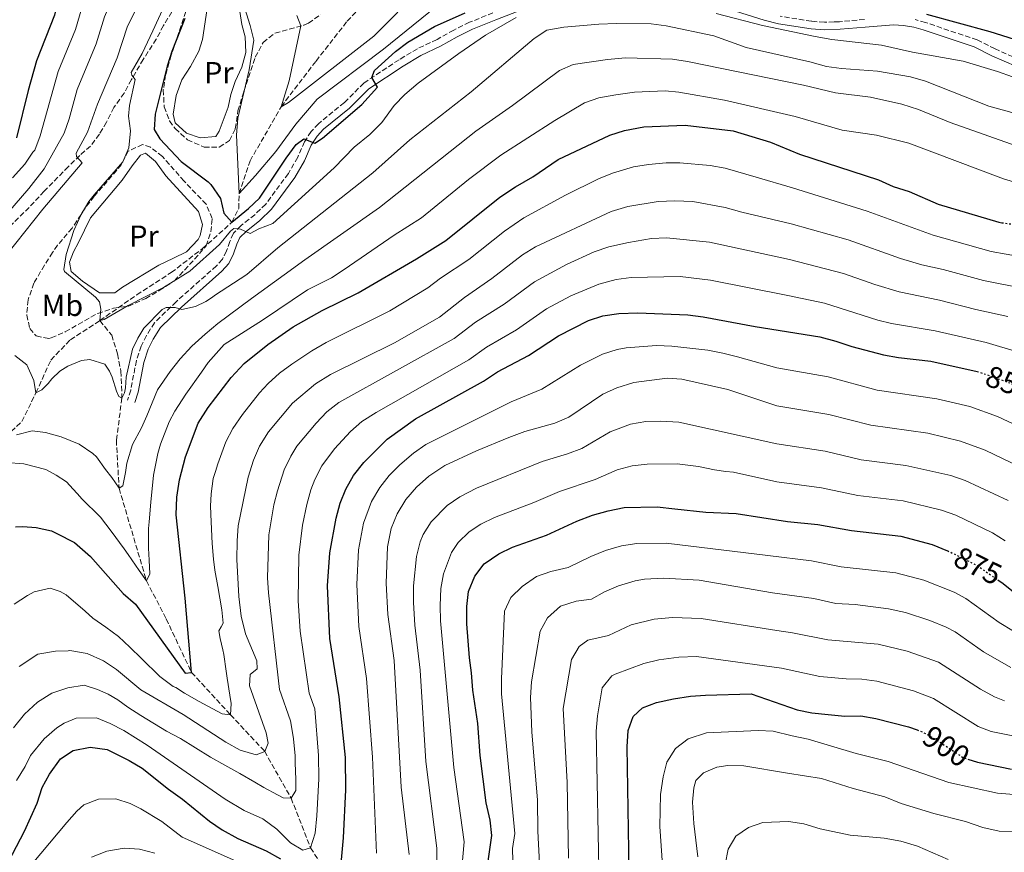
# Model space of a CAD drawing. Units: metres. Extents: x 668680 to 672146, y 4737436 to 4739833.
# Drawn here: x 670642 to 670966, y 4738408 to 4738682 of the extents above; entities that cross this region are included whole.
import ezdxf
from ezdxf.enums import TextEntityAlignment as Align

# ---------------------------------------------------------------- set-up
doc = ezdxf.new("R2010")
doc.units = ezdxf.units.M
doc.header["$MEASUREMENT"] = 0
doc.linetypes.add('DGN Style 3', pattern=[2.435891, 1.739922, -0.695969])
doc.linetypes.add('DGN Style 5', pattern=[1.217945, 0.521977, -0.695969])
for name, color, linetype, lineweight in [('Barranco lineal', 142, 'DGN Style 3', 13), ('Camino', 7, 'DGN Style 3', 0), ('Cota de curva de nivel directora', 7, 'Continuous', 0), ('Curva de nivel directora', 30, 'Continuous', 30), ('Curva de nivel directora no vista', 30, 'DGN Style 5', 30), ('Curva de nivel intermedia', 30, 'Continuous', 0), ('Etiqueta de uso rústico', 92, 'Continuous', 0), ('Línea de cambio de uso (parcela vista)', 92, 'Continuous', 0), ('Margen derecho', 7, 'Continuous', 0), ('Senda', 7, 'DGN Style 3', 0), ('Zona arbolada', 92, 'DGN Style 3', 0)]:
    doc.layers.add(name, color=color, linetype=linetype, lineweight=lineweight)
doc.styles.add('Style-Arial', font='arial.ttf')

msp = doc.modelspace()

# ---------------------------------------------------------------- linework, layer by layer
at = {"layer": 'Barranco lineal', "color": 142, "linetype": 'DGN Style 3', "lineweight": 13}
for points in [[(670668.15, 4738582.75, 805), (670680.32, 4738591.28, 803.16), (670691.61, 4738598.56, 801.79), (670701.88, 4738606.4, 800.57), (670711.62, 4738615.15, 800), (670713.88, 4738619.69, 797.4), (670713.97, 4738624.66, 795), (670717.58, 4738635.36, 793.32), (670727.83, 4738653.21, 790), (670739.33, 4738668.24, 789.39), (670749.54, 4738681.34, 787.4), (670763.24, 4738695.88, 785), (670770.41, 4738712.45, 780), (670773.9, 4738726.07, 778.32), (670778.13, 4738740.08, 775), (670785.2, 4738752.53, 772.4), (670797.9, 4738768.84, 770), (670816.33, 4738787.8, 765), (670834.56, 4738807.96, 760), (670839.91, 4738813.47, 759.54), (670848.97, 4738825.5, 756.99)], [(670619.66, 4738538.54, 818.89), (670624.95, 4738540.48, 818.47), (670637.14, 4738544.57, 815), (670642.43, 4738549.48, 812.55), (670647.1, 4738558.94, 810), (670651.99, 4738569.73, 808.62), (670658.41, 4738576.41, 806.94), (670668.15, 4738582.75, 805)], [(670668.15, 4738582.75, 805), (670672.03, 4738577.97, 806.64), (670673.97, 4738571.76, 808.47), (670675.05, 4738566.07, 809.08), (670675.41, 4738557.22, 810), (670673.57, 4738543.34, 811.64), (670674.46, 4738527.49, 815), (670683.49, 4738497.03, 820), (670689.99, 4738484.46, 821.94), (670698.33, 4738466.84, 825), (670711.13, 4738452.91, 830), (670722.42, 4738440.84, 835), (670731.09, 4738425.44, 840), (670737.53, 4738409.06, 845), (670747.31, 4738393.75, 850)]]:
    msp.add_polyline3d(points, dxfattribs=at)
at = {"layer": 'Camino', "color": 7, "linetype": 'DGN Style 3', "lineweight": 0}
for points in [[(670797.6, 4738684.14, 803.05), (670789.87, 4738681.02, 802.29), (670784.67, 4738678.48, 801.9), (670779.19, 4738675.36, 801.71), (670772.69, 4738672.33, 801.33), (670766.66, 4738668.71, 801.14), (670755.07, 4738661.02, 799.99), (670748.65, 4738654.55, 799.61), (670740.13, 4738647.61, 798.85), (670737.71, 4738645.06, 799.04), (670735.56, 4738641.68, 799.8), (670733.29, 4738636.54, 800.95), (670730.21, 4738631.23, 802.86), (670722.77, 4738621.1, 803.81), (670719.19, 4738617.64, 804.33), (670714.63, 4738614.03, 805.15), (670712.09, 4738611.52, 805.53), (670710.92, 4738608.78, 806.49)], [(670919.97, 4738681.94, 802.29), (670911.75, 4738681.21, 803.64), (670909.93, 4738681.16, 803.78), (670906.77, 4738681.07, 804.01), (670902.49, 4738681.35, 804.2), (670892.13, 4738683.01, 804.2)], [(670971.1, 4738668.67, 802.86), (670962.94, 4738672.26, 802.09), (670957, 4738675.23, 801.71), (670940.02, 4738680.98, 801.33), (670936.68, 4738681.9, 801.33)], [(670710.92, 4738608.78, 806.49), (670709.84, 4738605.69, 806.87), (670708.51, 4738602.95, 807.45), (670706.51, 4738600.78, 808.21), (670693.28, 4738588.98, 809.92), (670686.14, 4738582.05, 810.31), (670683.48, 4738577.83, 810.67), (670681.77, 4738574.29, 810.89), (670680.16, 4738569.58, 811.38), (670678.3, 4738559.82, 812.41), (670677.28, 4738556.5, 812.42)]]:
    msp.add_polyline3d(points, dxfattribs=at)
at = {"layer": 'Curva de nivel directora', "color": 30, "linetype": 'Continuous', "lineweight": 30, "flags": 128}
for points, elevation in [([(670629.44, 4738721.14), (670643.62, 4738711.93), (670648.12, 4738708.75), (670651.55, 4738705.13), (670653.9, 4738699.96), (670654.67, 4738695.02), (670654.43, 4738689.03), (670653.18, 4738683.33), (670647.3, 4738668.36), (670644.49, 4738658.54), (670640.64, 4738642.94)], 825), ([(670696.13, 4738682.23), (670691.86, 4738671.38), (670690.35, 4738666.61), (670686.33, 4738650.73), (670686.07, 4738645.73), (670687.91, 4738642.61), (670694.96, 4738635.2), (670703.85, 4738628.47), (670704.69, 4738627.54), (670707.85, 4738623.01), (670708.96, 4738618.14), (670711.62, 4738615.15), (670717.13, 4738619.67), (670720.74, 4738623.12), (670729.52, 4738636.3), (670732.83, 4738640.77), (670735.28, 4738642.67), (670738.91, 4738641.18), (670741.49, 4738642.85), (670754.43, 4738653.93), (670759.53, 4738659.67), (670757.72, 4738662.85), (670758.55, 4738665.13), (670765.51, 4738671.43), (670769.59, 4738674.53), (670778.35, 4738679.69), (670788.41, 4738684.13)], 800), ([(670940.39, 4738683.75), (670961.17, 4738677.95), (670975.53, 4738673.45)], 800), ([(670640.33, 4738514.8), (670642.81, 4738514.9), (670647.11, 4738514.56), (670652.21, 4738513.46), (670653.91, 4738512.65), (670659.81, 4738509.6), (670665.01, 4738505.03), (670675.76, 4738492.87), (670679.88, 4738489.34), (670696.18, 4738466.59), (670698.33, 4738466.84), (670696.24, 4738491.32), (670693.22, 4738518.8), (670693.5, 4738524.57), (670694.4, 4738530.31), (670696.38, 4738537.92), (670700.5, 4738548.92), (670703.82, 4738554.11), (670711.43, 4738563.97), (670715.66, 4738568.56), (670723.43, 4738574.87), (670731.83, 4738580.66), (670741.33, 4738586.02), (670753.21, 4738591.92), (670772.39, 4738603.12), (670782.08, 4738609.14), (670799.89, 4738623.36), (670805.04, 4738626.86), (670810.77, 4738630.14), (670819.11, 4738635.87), (670836.12, 4738643.86), (670840.87, 4738645.4), (670847.23, 4738646.58), (670860.85, 4738647.12), (670876.65, 4738645.28), (670888.94, 4738641.55)], 825), ([(670888.94, 4738641.55), (670898.5, 4738637.63), (670924.58, 4738629.12), (670929.36, 4738626.98), (670934.61, 4738625.26), (670944.16, 4738621.07), (670964.2, 4738615.15), (670965.16, 4738615.01)], 825), ([(670747.39, 4738401.49), (670748.39, 4738412.33), (670749.19, 4738428.12), (670748.99, 4738438.86), (670746.96, 4738458.84), (670743.85, 4738477.97), (670743.14, 4738495.35), (670743.82, 4738506.19), (670745.91, 4738517.68), (670747.32, 4738522.56), (670749.1, 4738527.23), (670751.67, 4738531.72), (670755.11, 4738536.03), (670762.76, 4738543.69), (670772.1, 4738550.42), (670794.44, 4738562.76), (670799.05, 4738565.84), (670809.34, 4738571.23), (670819.18, 4738577.73), (670829, 4738582.79), (670833.77, 4738584.29), (670839.02, 4738585.13), (670845.35, 4738585.31), (670861.82, 4738584.62), (670866.78, 4738584.01), (670883.93, 4738580.8), (670905.25, 4738577.44), (670910.56, 4738576), (670915.81, 4738574.16), (670926.23, 4738571.45), (670931.15, 4738570.57), (670941.84, 4738569.34), (670957.02, 4738565.97)], 850), ([(670795.78, 4738403.15), (670797.18, 4738413.16), (670796.65, 4738418.13), (670795.34, 4738423.83), (670793.36, 4738439.49), (670792.56, 4738449.98), (670790.92, 4738460.96), (670790.57, 4738466.68), (670789.85, 4738471.63), (670789.02, 4738482.9), (670788.95, 4738488.56), (670789.5, 4738493.52), (670791.63, 4738498.57), (670794.73, 4738502.56), (670799.51, 4738505.96), (670804.03, 4738508.1), (670815.18, 4738512.06), (670825.18, 4738516.64), (670830.4, 4738518.62), (670835.51, 4738520.11), (670840.84, 4738521.17), (670851.72, 4738521.43), (670857.5, 4738520.72), (670867.71, 4738519.64), (670877.66, 4738519.21)], 875), ([(670877.66, 4738519.21), (670894.54, 4738516.59), (670904.53, 4738515.54), (670915.7, 4738513.58), (670931.87, 4738511.69), (670942.27, 4738508.96), (670947.23, 4738506.93)], 875), ([(670963.9, 4738497.31), (670965.6, 4738496.13), (670969.54, 4738492.96)], 875), ([(670842.7, 4738387.88), (670841.79, 4738442.28), (670842.13, 4738447.67), (670843.8, 4738452.37), (670846.84, 4738455.12), (670851.5, 4738456.95), (670857.07, 4738458.11), (670862.6, 4738459.02), (670867.63, 4738459.38), (670882.67, 4738459.83), (670897.73, 4738454.56), (670902.62, 4738453.55), (670907.98, 4738452.93), (670913.46, 4738452.46), (670918.71, 4738452.55), (670923.64, 4738451.71), (670934.42, 4738448.92), (670937.28, 4738447.88)], 900), ([(670626.32, 4738382.2), (670643.36, 4738414.59), (670647.47, 4738423.73), (670649.11, 4738428.95), (670651.58, 4738433.3), (670655.22, 4738438.35), (670659.33, 4738441.17), (670664.94, 4738442.25), (670670.5, 4738441.5), (670677.79, 4738437.83), (670682.09, 4738435.27), (670690.69, 4738428.33), (670695.4, 4738425.07)], 850), ([(670953.95, 4738438.27), (670957.2, 4738437.24), (670968.41, 4738434.99)], 900), ([(670695.4, 4738425.07), (670704.23, 4738417.85), (670708.39, 4738414.96), (670713.59, 4738412.18), (670722.93, 4738408.11), (670727.64, 4738405.43)], 850)]:
    msp.add_lwpolyline(points, dxfattribs=dict(at, elevation=elevation))
at = {"layer": 'Curva de nivel directora no vista', "color": 30, "linetype": 'DGN Style 5', "lineweight": 30, "flags": 128}
for points, elevation in [([(670965.16, 4738615.01), (670974.44, 4738613.66), (670980.01, 4738612.54), (670984.07, 4738611.62)], 825), ([(670957.02, 4738565.97), (670957.67, 4738565.83), (670967.88, 4738562.19), (670972.8, 4738559.53), (670974.79, 4738558.69)], 850), ([(670947.23, 4738506.93), (670947.44, 4738506.85), (670956.87, 4738502.17), (670963.9, 4738497.31)], 875), ([(670937.28, 4738447.88), (670939.12, 4738447.21), (670943.54, 4738444.73), (670952.44, 4738438.76), (670953.95, 4738438.27)], 900)]:
    msp.add_lwpolyline(points, dxfattribs=dict(at, elevation=elevation))
at = {"layer": 'Curva de nivel intermedia', "color": 30, "linetype": 'Continuous', "lineweight": 0, "flags": 128}
for points, elevation in [([(670633.98, 4738750.46), (670642.21, 4738748.82), (670648.3, 4738748.12), (670654.12, 4738747.04), (670658.65, 4738744.92), (670668.51, 4738738.25), (670682.52, 4738727.63), (670686.26, 4738724.32), (670687.98, 4738720.51), (670688.93, 4738715.09), (670689.02, 4738709.92), (670688.01, 4738704.18), (670686.59, 4738699.39), (670684.69, 4738694.44), (670677.26, 4738679.75), (670673.84, 4738669.3), (670667.36, 4738654.08), (670664.05, 4738644.87), (670660.33, 4738637.95), (670660.49, 4738636.84), (670662.34, 4738634.71), (670649.33, 4738619.45), (670631.48, 4738597.04)], 810), ([(670637.95, 4738739.6), (670645.89, 4738738.41), (670650.32, 4738736.06), (670661.72, 4738728.42), (670672.19, 4738720.13), (670675.84, 4738715.38), (670677.23, 4738710.56), (670676.99, 4738705.06), (670675.62, 4738697.88), (670674.68, 4738694.63), (670669.65, 4738682.85), (670666.95, 4738673.98), (670660.67, 4738658.84), (670658.03, 4738649.17), (670656.36, 4738644.47), (670649.79, 4738632.71), (670644.76, 4738626.28), (670637.86, 4738618.3)], 815), ([(670638.26, 4738728.33), (670647.16, 4738723.76), (670654.92, 4738718.58), (670658.82, 4738715.52), (670661.87, 4738712.63), (670664.61, 4738708.35), (670665.58, 4738705.01), (670665.9, 4738699.97), (670665.31, 4738696.48), (670660.07, 4738678.65), (670654.36, 4738664.77), (670648.44, 4738643.58), (670646.69, 4738638.86), (670646.11, 4738638.25), (670643.38, 4738634.29), (670639.36, 4738629.75)], 820), ([(670712.82, 4738695.41), (670717.67, 4738680.01), (670718.88, 4738675.16), (670717.32, 4738665.41), (670713.59, 4738649.44), (670713.14, 4738643.81), (670713.97, 4738624.66), (670719.4, 4738630.5), (670726.11, 4738638.45), (670732.69, 4738647.42), (670739.75, 4738655.72), (670761.56, 4738672.19), (670793.66, 4738698.3)], 795), ([(670689.35, 4738686.35), (670685.54, 4738678.22), (670682.07, 4738670.73), (670678.44, 4738664.49), (670678.71, 4738663.58), (670679.73, 4738662.17), (670677.88, 4738653.63), (670677.54, 4738650.09), (670678.22, 4738645.26), (670677.65, 4738639.66), (670675.72, 4738635.04), (670666.29, 4738624.2), (670664.54, 4738621.96), (670661.97, 4738617.67), (670659.59, 4738612.41), (670657.03, 4738604.56), (670656.24, 4738599.54), (670656.5, 4738598.92), (670666.67, 4738590.48), (670668.06, 4738588.89), (670668.48, 4738586.5), (670668.15, 4738582.75), (670669.5, 4738583.13), (670677.42, 4738587.71), (670689.05, 4738593.64), (670697.81, 4738599.03), (670707.5, 4738607.81), (670711.11, 4738612.2), (670712.24, 4738613.04), (670714.49, 4738612.9), (670717.68, 4738611.42), (670720.46, 4738612.94), (670725.13, 4738614.75), (670745.31, 4738633.13), (670751.93, 4738639.91), (670757.06, 4738644.01), (670760.98, 4738648.02), (670765.09, 4738653.6), (670768.57, 4738657.19), (670772.96, 4738661), (670786.37, 4738670.76), (670795.18, 4738676.75), (670805.25, 4738682.65)], 805), ([(670733.05, 4738683.31), (670734.32, 4738679.87), (670730.45, 4738661.74), (670727.83, 4738653.21), (670730.22, 4738654.59), (670758.33, 4738676.4), (670766.27, 4738684.31)], 790), ([(670871.15, 4738683.95), (670886.35, 4738680), (670903.68, 4738676.38), (670909.18, 4738675.4), (670925.54, 4738673.5), (670935.78, 4738671.23)], 805), ([(670674.43, 4738557.74), (670675.41, 4738557.22), (670676.3, 4738558.94), (670676.56, 4738560.55), (670676.81, 4738564.09), (670678.84, 4738573.32), (670680.62, 4738576.92), (670682.64, 4738580.3), (670688.65, 4738586.4), (670689.99, 4738587.1), (670692.96, 4738587.06), (670695.15, 4738586.43), (670699.68, 4738587.42), (670703.07, 4738589), (670705.25, 4738590.45), (670705.86, 4738591.01), (670716.49, 4738597.98), (670726.71, 4738606.7), (670757.99, 4738631.41), (670770.22, 4738642.3), (670790.43, 4738658.14), (670811.13, 4738675.71), (670815.33, 4738678.44), (670820.96, 4738679.45), (670832.48, 4738680.44), (670838.28, 4738680.68), (670849.68, 4738680.5), (670854.63, 4738679.81), (670870.29, 4738676.58), (670880.97, 4738672.68), (670901.97, 4738667.97), (670907.45, 4738666.5), (670912.4, 4738665.84), (670924.24, 4738664.96), (670935.07, 4738663.06), (670939.98, 4738661.65), (670960.85, 4738653.37), (670978.49, 4738648.61)], 810), ([(670673.27, 4738529.29), (670674.46, 4738527.49), (670675.75, 4738528.31), (670676.61, 4738532.71), (670677.01, 4738535.74), (670678.92, 4738541.96), (670681.87, 4738547.37), (670683.61, 4738551.38), (670687.07, 4738559.99), (670691.24, 4738565.93), (670694.6, 4738570.12), (670698.44, 4738574.29), (670702.81, 4738578.32), (670706.95, 4738581.82), (670718.05, 4738590.06), (670728.88, 4738597.84), (670735.64, 4738602.73), (670760.17, 4738620), (670791.94, 4738645.2), (670804.05, 4738653.59), (670819.46, 4738665.1), (670824.04, 4738667.15), (670835.27, 4738668.76), (670841.26, 4738669.31), (670856.71, 4738668.91), (670861.64, 4738668.12), (670899.91, 4738660.3), (670910.44, 4738657.82), (670921.97, 4738656.36), (670932.26, 4738654), (670937.7, 4738652.29), (670948.18, 4738647.97), (670973.62, 4738638.96)], 815), ([(670935.78, 4738671.23), (670952.43, 4738668.17), (670963.73, 4738664.8), (670973.65, 4738661.28)], 805), ([(670709.05, 4738574.86), (670721.68, 4738582.88), (670736.46, 4738592.91), (670744.38, 4738596.85), (670748.57, 4738599.57), (670765.06, 4738610.89), (670774.05, 4738616.56), (670789.49, 4738629.28), (670800.17, 4738637.28), (670817.96, 4738648.65), (670827.79, 4738654.48), (670832.5, 4738656.13), (670838.07, 4738657.08), (670844.25, 4738657.95), (670854.27, 4738658.45), (670858.78, 4738658.02), (670873.88, 4738655.34), (670897.11, 4738650), (670912.54, 4738645.52), (670923.95, 4738643.8), (670934.53, 4738641.2), (670965.73, 4738629.49), (670986.6, 4738623.22)], 820), ([(670639.96, 4738489.35), (670644.3, 4738492.14), (670646.45, 4738493.43), (670651.82, 4738494.57), (670655.03, 4738493.5), (670657, 4738492.42), (670663.32, 4738486.98), (670665.8, 4738484.66), (670670.09, 4738481.78), (670674.23, 4738478.71), (670677.98, 4738475.21), (670681.82, 4738471.44), (670687.93, 4738465.47), (670692.27, 4738462.24), (670693.19, 4738461.84), (670695.96, 4738459.98), (670700.88, 4738457.22), (670703.67, 4738455.69), (670708.39, 4738453.19), (670711.13, 4738452.91), (670711.38, 4738456.61), (670710.95, 4738459.32), (670710.08, 4738464.9), (670709.7, 4738467.25), (670708.91, 4738472.75), (670708.65, 4738474.26), (670707.73, 4738478), (670707.31, 4738480.51), (670708.05, 4738481.9), (670708.73, 4738483.09), (670708.34, 4738487.49), (670706.95, 4738495.17), (670706.04, 4738500.55), (670705.53, 4738504.14), (670705.16, 4738509.3), (670704.75, 4738516.46), (670704.62, 4738521.59), (670704.81, 4738525.69), (670705.49, 4738530.74), (670706.24, 4738533.01), (670706.98, 4738535.58), (670709.59, 4738542.84), (670711.93, 4738547.25), (670715.11, 4738551.83), (670720.74, 4738558.93), (670723.6, 4738562.03), (670727.32, 4738565.38), (670731.3, 4738568.41), (670737.95, 4738572.84), (670742.71, 4738575.52), (670763.6, 4738585.98), (670776.18, 4738593.51), (670780.3, 4738596.74), (670789.65, 4738602.85), (670801.39, 4738612.19), (670807.78, 4738616.65), (670821.49, 4738624.12), (670832.32, 4738629.41), (670836.93, 4738631.33), (670843.9, 4738633.43), (670848.84, 4738634.22), (670854.6, 4738634.69), (670859.17, 4738634.69), (670869.12, 4738633.85), (670874.07, 4738632.96), (670884.27, 4738629.98), (670896.28, 4738626.49), (670920.79, 4738618.85), (670942.55, 4738610.85), (670961.68, 4738605.55), (670976.48, 4738602.86)], 830), ([(670641.56, 4738468.84), (670647.7, 4738472.9), (670653.47, 4738473.86), (670657.68, 4738473.95), (670658.2, 4738474.1), (670663.97, 4738473.02), (670669.29, 4738470.63), (670673.62, 4738467.76), (670681.6, 4738461.07), (670695.53, 4738452.97), (670709.58, 4738443.84), (670714.38, 4738441.19), (670719.66, 4738439.68), (670722.42, 4738440.84), (670723.56, 4738443.49), (670722.85, 4738446.91), (670717.4, 4738462.41), (670717.65, 4738466.2), (670719.98, 4738468.02), (670719.83, 4738470.66), (670716.08, 4738479.58), (670714.66, 4738485.33), (670713.91, 4738491.87), (670713.29, 4738504.03), (670713.32, 4738510.18), (670713.71, 4738515.17), (670716.95, 4738531.19), (670718.68, 4738536.76), (670720.67, 4738541.34), (670723.71, 4738546.15), (670731.55, 4738555.5), (670739.18, 4738561.97), (670744.08, 4738565.03), (670765.15, 4738575.37), (670779.96, 4738583.89), (670788.21, 4738590.36), (670797.22, 4738596.57), (670807.37, 4738604.38), (670811.58, 4738607.08), (670836.5, 4738618.69), (670842.01, 4738620.36), (670851.98, 4738622.03), (670857.49, 4738622.25), (670863.41, 4738621.99), (670874.04, 4738620.03), (670879.6, 4738618.42), (670895.75, 4738614.66)], 835), ([(670895.75, 4738614.66), (670914.55, 4738609.34), (670931.82, 4738603.21), (670938.81, 4738601.17), (670945.83, 4738599.6), (670959.16, 4738595.96), (670972.95, 4738593.18)], 835), ([(670791.82, 4738582.18), (670801.26, 4738588.12), (670811.3, 4738595.5), (670821.86, 4738601.28), (670830.97, 4738605.44), (670835.7, 4738607.06), (670842.24, 4738608.52), (670849.77, 4738609.79), (670854.76, 4738609.98), (670868.88, 4738608.57), (670895.21, 4738602.84), (670913.06, 4738598.27), (670923.33, 4738594.6), (670931.41, 4738592.17), (670944.69, 4738589.46), (670956.64, 4738586.36), (670967.12, 4738584.1)], 840), ([(670709.38, 4738425.13), (670715.61, 4738421.34), (670721.84, 4738418.64), (670726.41, 4738415.17), (670730.88, 4738410.75), (670735.02, 4738408.24), (670737.53, 4738409.06), (670739, 4738413.84), (670739.56, 4738419.58), (670740.25, 4738431.82), (670740.13, 4738439.52), (670738.93, 4738454.86), (670737.11, 4738460.03), (670734.12, 4738480.42), (670733.46, 4738490.4), (670733.64, 4738505.47), (670734.87, 4738515.38), (670736.26, 4738522.19), (670737.63, 4738526.99), (670738.96, 4738530.4), (670741.25, 4738534.85), (670745.43, 4738540.47), (670750.68, 4738546.2), (670754.45, 4738549.47), (670759.12, 4738552.49), (670789.62, 4738569.8), (670795.44, 4738574.01), (670805.3, 4738579.68), (670815.24, 4738586.62), (670823.19, 4738590.89), (670832.44, 4738594.73), (670838.18, 4738596.32), (670843.14, 4738596.93), (670859.24, 4738597.23), (670869.2, 4738596.02), (670894.68, 4738591.01), (670906.75, 4738588.54), (670924.35, 4738582.91), (670928.82, 4738581.81), (670943.26, 4738579.4), (670959.96, 4738575.55), (670970.66, 4738572.3)], 845), ([(670639.72, 4738448.57), (670643.34, 4738453.13), (670647.63, 4738457.07), (670652.29, 4738460.03), (670657.63, 4738461.74), (670663.01, 4738462.64), (670667.4, 4738461.17), (670670.91, 4738459.67), (670674.08, 4738457.76), (670677.39, 4738455.41), (670681.59, 4738452.69), (670690.07, 4738447.5), (670694.74, 4738445.05), (670699.64, 4738441.96), (670704.62, 4738438.92), (670709.34, 4738436.26), (670714.23, 4738433.53), (670719.2, 4738430.73), (670722.16, 4738428.97), (670726.67, 4738426.46), (670728.52, 4738425.53), (670731.09, 4738425.44), (670732.63, 4738427.99), (670732.64, 4738431.52), (670732.5, 4738437.01), (670732.4, 4738439.37), (670731.89, 4738444.97), (670731.24, 4738449.03), (670730.89, 4738450.89), (670727.26, 4738461.22), (670723.65, 4738493.03), (670723.38, 4738498.02), (670723.75, 4738512.18), (670725.45, 4738522.02), (670726.6, 4738526.69), (670728.82, 4738533.58), (670730.99, 4738538.09), (670733.03, 4738541.34), (670739.4, 4738549.01), (670742.9, 4738552.65), (670746.81, 4738555.74), (670784.79, 4738576.85), (670791.82, 4738582.18)], 840), ([(670637.28, 4738536.02), (670643.08, 4738535.57), (670650.34, 4738533.74), (670653.7, 4738531.84), (670657.1, 4738529.59), (670661.67, 4738524.68), (670662.08, 4738524.11), (670668.3, 4738518.03), (670671.86, 4738513.4), (670676.19, 4738507.56), (670677.51, 4738505.73), (670681.06, 4738500.38), (670683.49, 4738497.03), (670684.63, 4738499.36), (670684.41, 4738503.84), (670684.13, 4738507.76), (670684.18, 4738514.23), (670684.41, 4738516.44), (670684.95, 4738522.92), (670685.75, 4738531.86), (670687.22, 4738538.94), (670688.1, 4738542.06), (670690.96, 4738549.44), (670692.87, 4738552.89), (670696.44, 4738558.53), (670701.56, 4738565.76), (670703.76, 4738568.9), (670709.05, 4738574.86)], 820), ([(670759.22, 4738407.34), (670757.96, 4738438.94), (670755.99, 4738464.83), (670753.39, 4738481.92), (670752.77, 4738495.82), (670753.35, 4738507.2), (670754.99, 4738515.96), (670757.58, 4738523.15), (670760.29, 4738527.78), (670763.44, 4738531.67), (670766.96, 4738535.22), (670771.39, 4738539.06), (670775.49, 4738541.91), (670803.57, 4738556.01), (670813.67, 4738560.12), (670826.39, 4738568.06), (670833.67, 4738571.72), (670838.46, 4738573.22), (670841.47, 4738573.75), (670851.48, 4738574.51), (670856.48, 4738574.35), (670868.32, 4738572.98), (670873.25, 4738572.07), (670878.09, 4738570.83), (670891.08, 4738567.16)], 855), ([(670640.17, 4738571.25), (670644.07, 4738568.12), (670646.37, 4738563), (670647.1, 4738558.94), (670649.06, 4738559.9), (670651.15, 4738562), (670652.36, 4738563.57), (670654.91, 4738566.08), (670657.57, 4738567.72), (670662.14, 4738569.59), (670664.78, 4738569.94), (670669.74, 4738568.37), (670671.27, 4738566.11), (670672.24, 4738564.06), (670673.63, 4738559.55), (670674.43, 4738557.74)], 810), ([(670891.08, 4738567.16), (670908, 4738564.25), (670924.12, 4738559.87), (670943.75, 4738556.94), (670954.59, 4738554.46), (670963.79, 4738551.12), (670977.57, 4738544.71)], 855), ([(670770.01, 4738406.9), (670767.34, 4738429.03), (670765.02, 4738470.81), (670762.93, 4738485.87), (670762.41, 4738496.3), (670762.88, 4738508.2), (670764.08, 4738514.24), (670766.06, 4738519.08), (670768.9, 4738523.84), (670772.37, 4738527.86), (670776.47, 4738531.53), (670781.73, 4738534.96), (670792.15, 4738539.88), (670802.8, 4738544.25), (670808.1, 4738546.19), (670818, 4738549), (670822.61, 4738550.95), (670833.82, 4738558.52), (670838.34, 4738560.65), (670843.93, 4738562.38), (670854.91, 4738563.76), (670859.77, 4738563.48), (670874.94, 4738560.01), (670891.07, 4738554.65), (670908.15, 4738551.82), (670922.02, 4738548.3)], 860), ([(670778.89, 4738393.14), (670779.06, 4738408.99), (670775.49, 4738437.49), (670773.65, 4738467.53), (670771.87, 4738482.42), (670771.38, 4738489.88), (670771.44, 4738495.37), (670772.46, 4738504.99), (670773.64, 4738509.83), (670774.58, 4738512.24), (670777.27, 4738516.45), (670782.56, 4738521.87), (670786.66, 4738524.74), (670792.13, 4738527.54), (670813.79, 4738536.34), (670822.13, 4738538.88), (670826.82, 4738540.63), (670836.16, 4738546.07), (670842.9, 4738548.64), (670847.88, 4738549.46), (670852.86, 4738549.66), (670858.83, 4738549.26), (670891.06, 4738542.15)], 865), ([(670640.72, 4738545.16), (670645.85, 4738546.41), (670650.24, 4738545.87), (670655.39, 4738544.48), (670661.27, 4738541.99), (670665.77, 4738538.97), (670666.98, 4738537.85), (670670.04, 4738533.69), (670672.11, 4738531.05), (670673.27, 4738529.29)], 815), ([(670922.02, 4738548.3), (670940.78, 4738545.63), (670951.51, 4738543.08), (670959.7, 4738540.05), (670976.86, 4738531.82)], 860), ([(670891.06, 4738542.15), (670906.94, 4738539.72), (670918.82, 4738536.91), (670933.57, 4738535.01), (670948.43, 4738531.71), (670953.15, 4738530.07), (670967.22, 4738523.44)], 865), ([(670787.35, 4738402.3), (670788.12, 4738411.07), (670784.74, 4738435.48), (670780.32, 4738483.89), (670780.16, 4738488.89), (670780.47, 4738494.45), (670781.34, 4738499.35), (670783.94, 4738506.4), (670786.12, 4738509.65), (670789.76, 4738513.17), (670793.58, 4738515.63), (670798.07, 4738517.85), (670811.05, 4738522.79), (670819.49, 4738526.49), (670831.21, 4738530.39), (670838.5, 4738533.62), (670843.44, 4738534.9), (670848.4, 4738535.5), (670858.24, 4738535.51), (670865.25, 4738534.68), (670870.56, 4738533.53), (670874.23, 4738533), (670876.76, 4738532.81), (670891.05, 4738529.64), (670905.74, 4738527.63), (670917.8, 4738525.15), (670932.72, 4738523.35), (670945.35, 4738520.33), (670950.04, 4738518.61), (670962.05, 4738512.81), (670966.29, 4738510.16)], 870), ([(670805.03, 4738372.34), (670804.07, 4738408.86), (670804.78, 4738413.81), (670800.42, 4738459.77), (670800.38, 4738464.76), (670801.35, 4738486.98), (670803.43, 4738491.52), (670807.2, 4738495.15), (670811.95, 4738498.4), (670816.65, 4738500.13), (670822.41, 4738501.45), (670829.77, 4738505.02), (670834.68, 4738506.98), (670839.96, 4738508.56), (670844.92, 4738509.31), (670854.62, 4738509.38), (670888.14, 4738505.41), (670902.44, 4738503.6), (670912.26, 4738501.68), (670930.22, 4738499.69), (670939.51, 4738497.26), (670949.43, 4738493.27), (670953.32, 4738491.18), (670964.34, 4738483.31), (670969.02, 4738480.47)], 880), ([(670809.92, 4738458.57), (670810.23, 4738463.72), (670813.19, 4738480.45), (670815.53, 4738484.85), (670819.88, 4738488.71), (670825.02, 4738490.36), (670829.99, 4738490.97), (670834.37, 4738493.39), (670838.97, 4738495.34), (670844.41, 4738497.01), (670847.51, 4738497.58), (670853.8, 4738497.84), (670865.49, 4738497.28), (670889.63, 4738493.02), (670903.31, 4738491.14), (670910.47, 4738489.57), (670916.9, 4738489.17), (670927.82, 4738487.82), (670933.44, 4738486.56), (670941.48, 4738483.95), (670946.89, 4738481.79), (670949.77, 4738480.19), (670959.14, 4738473.67), (670968.11, 4738468.46)], 885), ([(670822.48, 4738405.68), (670822.07, 4738430.6), (670820.66, 4738454.94), (670823.4, 4738471.09), (670825.93, 4738475.42), (670828.86, 4738477.51), (670835.61, 4738479.02), (670843.15, 4738482.54), (670850.7, 4738484.42), (670856.73, 4738484.9), (670866.21, 4738484.64), (670891.12, 4738480.62), (670896.26, 4738479.93), (670907.85, 4738477.56), (670924.46, 4738476.17), (670933.99, 4738473.86), (670944.29, 4738470.25), (670958.15, 4738461.33), (670962.73, 4738458.77), (670966.07, 4738457.5)], 890), ([(670832.59, 4738396.78), (670831.54, 4738447.54), (670832.04, 4738452.51), (670833.6, 4738461.73), (670836.7, 4738465.72), (670837.85, 4738466.32), (670847.32, 4738469.74), (670852.17, 4738470.96), (670858.85, 4738471.9), (670864.67, 4738472.09), (670892.6, 4738468.23), (670905.24, 4738465.55), (670913.9, 4738464.68), (670919.1, 4738464.64), (670924.06, 4738463.98), (670936.04, 4738460.79), (670942.67, 4738458.2), (670957.36, 4738449.06), (670961.63, 4738447.37)], 895), ([(670813.75, 4738386.91), (670812.37, 4738414.58), (670812.21, 4738424.76), (670810.35, 4738447.28), (670809.92, 4738458.57)], 885), ([(670640.71, 4738431.27), (670643.57, 4738435.88), (670645.3, 4738439.52), (670649.77, 4738444.96), (670654, 4738448.55), (670656.42, 4738450.09), (670660.29, 4738451.73), (670666.98, 4738451.89), (670671.51, 4738449.99), (670675.99, 4738447.76), (670683.7, 4738442.88), (670709.38, 4738425.13)], 845), ([(670854.15, 4738392.23), (670852.53, 4738416.12), (670852.71, 4738426.62), (670853.62, 4738432.42), (670854.84, 4738437.27), (670857.7, 4738441.83), (670861.92, 4738444.97), (670867.91, 4738446.93), (670884.89, 4738447.66), (670889.88, 4738447.44), (670896.13, 4738446), (670901.4, 4738444.8), (670917.23, 4738440.13), (670927.69, 4738437.5), (670947.76, 4738430.61), (670963.77, 4738427.09), (670979.95, 4738425.77)], 905), ([(670961.63, 4738447.37), (670975.54, 4738444.64)], 895), ([(670865.06, 4738406.04), (670863.73, 4738417.04), (670863.25, 4738424.15), (670863.74, 4738428.86), (670864.41, 4738431.21), (670866.91, 4738433.72), (670871.33, 4738435.63), (670874.91, 4738436.18), (670880.21, 4738436.11), (670894.58, 4738433.62), (670905.76, 4738431.85), (670916.24, 4738428.58), (670926.6, 4738425.81), (670931.97, 4738423.64), (670942.73, 4738420.38), (670953.22, 4738417.73), (670958.92, 4738415.7), (670964.26, 4738414.59), (670969.25, 4738414.32)], 910), ([(670645.81, 4738403.79), (670657.23, 4738417.45), (670660.52, 4738421.14), (670662.81, 4738423.17), (670667.67, 4738425.12), (670673.34, 4738425.23), (670678.07, 4738423.64), (670681.63, 4738421.93), (670688.49, 4738417.78), (670695.26, 4738412.55), (670727.57, 4738398.18)], 855), ([(670874.01, 4738403.51), (670875.05, 4738408.61), (670877.58, 4738412.91), (670881.7, 4738415.7), (670886.46, 4738417.38), (670894.93, 4738417.74), (670899.93, 4738416.98), (670905.38, 4738415.27), (670915.22, 4738413.19), (670926.37, 4738412.25), (670931.95, 4738411.21), (670937.42, 4738409.63), (670947.46, 4738405.18)], 915), ([(670665.35, 4738405.95), (670670.4, 4738408), (670676.18, 4738408.96), (670681.16, 4738408.59), (670686.28, 4738407.24)], 860)]:
    msp.add_lwpolyline(points, dxfattribs=dict(at, elevation=elevation))
at = {"layer": 'Línea de cambio de uso (parcela vista)', "color": 92, "linetype": 'Continuous', "lineweight": 0}
for points in [[(670713.21, 4738691.06, 795.48), (670714.85, 4738680.29, 795.29), (670716.02, 4738676.21, 795.29), (670716.23, 4738671.12, 795.48), (670714.91, 4738666.29, 795.86), (670712.7, 4738661.47, 795.86), (670711.31, 4738657.2, 796.63), (670710.39, 4738653.11, 796.63), (670707.47, 4738645.17, 797.58), (670706.38, 4738643.36, 797.58), (670701.22, 4738642.99, 797.78)], [(670701.22, 4738642.99, 797.78), (670696.71, 4738644.53, 797.78), (670692.96, 4738647.9, 797.78), (670692.32, 4738650.81, 797.78), (670693.23, 4738656.86, 797.78), (670695.18, 4738662.12, 797.58), (670698.01, 4738666.48, 797.39), (670700.69, 4738671.53, 797.01), (670701.9, 4738675.31, 796.82), (670703.44, 4738685.6, 796.25)], [(670673.04, 4738591.85, 803.89), (670667.98, 4738591.92, 804.27), (670662.37, 4738595.7, 804.47), (670658.67, 4738598.92, 804.27), (670658.18, 4738601.99, 804.08), (670659.44, 4738605.45, 803.89), (670661.12, 4738608.53, 803.89), (670665, 4738616.63, 803.13), (670675.52, 4738629.06, 802.75), (670678.74, 4738633.68, 802.55), (670681.48, 4738637.28, 801.79), (670683.18, 4738637.91, 801.79), (670686.5, 4738635.12, 801.79), (670689.82, 4738630.45, 801.79), (670700.62, 4738618.69, 801.79), (670701.91, 4738614.41, 801.98), (670701.18, 4738610.77, 801.98), (670700.47, 4738609.5, 801.98), (670696.71, 4738605.42, 802.17), (670692.42, 4738603.32, 802.94), (670687.5, 4738600.99, 802.94), (670675.57, 4738593.72, 803.7), (670673.04, 4738591.85, 803.89)]]:
    msp.add_polyline3d(points, dxfattribs=at)
at = {"layer": 'Margen derecho', "color": 7, "linetype": 'Continuous', "lineweight": 0}
for points in [[(670812.71, 4738687.3, 805.51), (670798.52, 4738681.82, 803.05), (670790.88, 4738678.73, 802.29), (670785.84, 4738676.27, 801.9), (670780.33, 4738673.14, 801.71)], [(670969.96, 4738666.44, 802.86), (670961.87, 4738670, 802.09), (670956.04, 4738672.92, 801.71), (670939.29, 4738678.59, 801.33), (670936.17, 4738679.45, 801.33), (670932.78, 4738679.92, 801.33), (670929.53, 4738680.16, 801.33), (670920.18, 4738679.45, 802.29), (670911.9, 4738678.71, 803.64), (670906.72, 4738678.56, 804.01), (670902.33, 4738678.85, 804.2), (670891.64, 4738680.56, 804.2), (670886.86, 4738681.74, 804.2), (670877.5, 4738684.7, 804.39)], [(670780.33, 4738673.14, 801.71), (670773.87, 4738670.12, 801.33), (670768, 4738666.6, 801.14), (670756.66, 4738659.07, 799.99), (670750.33, 4738652.69, 799.61), (670741.83, 4738645.77, 798.85), (670739.69, 4738643.51, 799.04), (670737.77, 4738640.5, 799.8), (670735.52, 4738635.4, 800.95), (670732.31, 4738629.86, 802.86), (670724.66, 4738619.45, 803.81), (670720.84, 4738615.76, 804.33), (670716.29, 4738612.15, 805.15), (670714.19, 4738610.08, 805.53), (670713.25, 4738607.88, 806.49), (670712.15, 4738604.73, 806.87), (670710.6, 4738601.52, 807.45), (670708.27, 4738598.99, 808.21), (670694.98, 4738587.15, 809.92), (670688.1, 4738580.46, 810.31), (670685.67, 4738576.61, 810.67), (670684.08, 4738573.34, 810.89), (670682.58, 4738568.93, 811.38), (670680.73, 4738559.21, 812.41), (670679.67, 4738555.77, 812.42)]]:
    msp.add_polyline3d(points, dxfattribs=at)
at = {"layer": 'Senda', "color": 7, "linetype": 'DGN Style 3', "lineweight": 0}
msp.add_polyline3d([(670713.29, 4738716.53, 795.68), (670710.65, 4738711.41, 797.21), (670703.44, 4738699.48, 798.74), (670691.82, 4738684.44, 801.99), (670689.07, 4738679.95, 802.94), (670686.73, 4738675.45, 803.51), (670682.39, 4738668.81, 804.28), (670678.53, 4738662.15, 805.04), (670676.15, 4738657.72, 806.19), (670672.77, 4738652.97, 807.15), (670670.33, 4738648.09, 808.29), (670667.96, 4738644.15, 808.68), (670665.03, 4738640.26, 809.63), (670661.55, 4738637.19, 809.82), (670657.73, 4738633.46, 810.4), (670649.8, 4738625.35, 810.97), (670644.88, 4738620.05, 810.97), (670634.54, 4738610, 811.16)], dxfattribs=at)
at = {"layer": 'Zona arbolada', "color": 92, "linetype": 'DGN Style 3', "lineweight": 0}
for points in [[(670697.17, 4738686.94, 806.06), (670691.6, 4738670.18, 805.68), (670689.78, 4738663.69, 804.15), (670689.03, 4738658.74, 804.14), (670689.33, 4738653.16, 804.15), (670691.1, 4738648.58, 803.65), (670692.91, 4738646.01, 803.39), (670696.99, 4738642.33, 803.39), (670702.47, 4738639.9, 802.62), (670707.47, 4738639.93, 802.62), (670710.88, 4738642.09, 802.62), (670712.73, 4738645.94, 802.62), (670713.61, 4738651.83, 802.24), (670715.52, 4738658.17, 800.33), (670719.31, 4738669.48, 799.18), (670721.91, 4738674.4, 798.04), (670725.8, 4738677.48, 797.32), (670735.31, 4738680.05, 796.32), (670736.82, 4738680.71, 796.13), (670740.82, 4738683.61, 795.43)], [(670697.17, 4738686.94, 806.06), (670691.6, 4738670.18, 805.68), (670689.78, 4738663.69, 804.15), (670689.03, 4738658.74, 804.14), (670689.33, 4738653.16, 804.15), (670691.1, 4738648.58, 803.65), (670692.91, 4738646.01, 803.39), (670696.99, 4738642.33, 803.39), (670702.47, 4738639.9, 802.62), (670707.47, 4738639.93, 802.62), (670710.88, 4738642.09, 802.62), (670712.73, 4738645.94, 802.62), (670713.61, 4738651.83, 802.24), (670715.52, 4738658.17, 800.33), (670719.31, 4738669.48, 799.18), (670721.91, 4738674.4, 798.04), (670725.8, 4738677.48, 797.32), (670735.31, 4738680.05, 796.32), (670736.82, 4738680.71, 796.13), (670740.82, 4738683.61, 795.43)], [(670682.17, 4738640.81, 805.91), (670677.5, 4738638.53, 805.92), (670675.3, 4738634.16, 806.87), (670666.3, 4738623.69, 808.86), (670663.25, 4738619.79, 809.35), (670658.99, 4738613.19, 809.93), (670654.2, 4738607.58, 810.5), (670652.55, 4738605.17, 810.87), (670649.86, 4738600.99, 811.46), (670646.41, 4738595.03, 811.68), (670644.48, 4738589.56, 811.84), (670644.04, 4738584.58, 811.84), (670645.06, 4738580.17, 811.84), (670647.21, 4738577.69, 812.03), (670651.34, 4738576.82, 811.84), (670652.13, 4738577.06, 811.84), (670656.74, 4738579.04, 811.84), (670667.45, 4738585.14, 811.84), (670672.6, 4738586.84, 811.83), (670677.53, 4738587.48, 811.27), (670683.25, 4738590, 810.69), (670687.67, 4738592.63, 810.69), (670692.67, 4738595.84, 810.31), (670699.32, 4738602.98, 809.48), (670703.12, 4738607.36, 808.62), (670704.73, 4738611.98, 807.44), (670705.11, 4738616.41, 807.25), (670703.15, 4738621.1, 806.87), (670695.86, 4738628.71, 806.3), (670688.74, 4738636.8, 806.09), (670684.81, 4738639.89, 805.91), (670682.17, 4738640.81, 805.91)]]:
    msp.add_polyline3d(points, dxfattribs=at)

# ---------------------------------------------------------------- texts
at = {"layer": 'Cota de curva de nivel directora', "color": 7, "linetype": 'Continuous', "lineweight": 0, "style": 'Style-Arial'}
for s, rotation, p in [('850', 340.38, (670967.77, 4738562.23, 850)), ('875', 333.6322, (670957.3, 4738501.96, 875)), ('900', 326.1319, (670946.87, 4738442.49, 900))]:
    msp.add_text(s, height=7, rotation=rotation, dxfattribs=at).set_placement(p, align=Align.MIDDLE_CENTER)
at = {"layer": 'Etiqueta de uso rústico', "color": 92, "linetype": 'Continuous', "lineweight": 0, "style": 'Style-Arial'}
for s, p in [('Pr', (670707.33, 4738664.45, 796.74)), ('Pr', (670682.67, 4738610.57, 802.94)), ('Mb', (670655.79, 4738587.77, 806.27))]:
    msp.add_text(s, height=7, dxfattribs=at).set_placement(p, align=Align.MIDDLE_CENTER)

doc.saveas('drawing.dxf')
